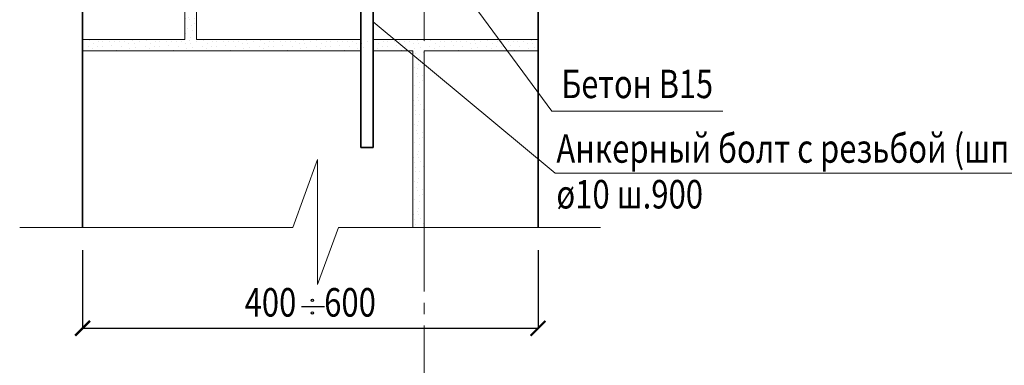
# Model space of a CAD drawing. Units: millimetres. Extents: x -34285 to -31315, y 54809 to 56919.
# Drawn here: x -33682 to -32818, y 55554 to 55858 of the extents above; entities that cross this region are included whole.
import ezdxf

# ---------------------------------------------------------------- set-up
doc = ezdxf.new("R2010")
doc.units = ezdxf.units.MM
doc.header["$PDMODE"] = 65
doc.linetypes.add('______5', pattern=[110, 80, -10, 10, -10])
for name, color, linetype, lineweight in [('0.09 спло%%cная линия', 7, 'Continuous', 9), ('0.13 спло%%cная линия', 7, 'Continuous', 13), ('0.18 спло%%cная линия', 7, 'Continuous', 18), ('0.25 спло%%cная линия', 7, 'Continuous', 25), ('0.35 спло%%cная линия', 7, 'Continuous', 35), ('Перекрытие', 7, 'Continuous', 35), ('Размерная линия Общее', 7, 'Continuous', 25)]:
    doc.layers.add(name, color=color, linetype=linetype, lineweight=lineweight)
doc.styles.add('ARIAL', font='ARIALN.TTF', dxfattribs={"width": 0.9})
doc.dimstyles.get("Standard").update_dxf_attribs({"dimtxt": 25, "dimasz": 13, "dimexe": 0.18, "dimexo": 0.0625, "dimgap": 10, "dimtad": 1, "dimdec": 0, "dimrnd": 5, "dimzin": 0, "dimdsep": 46, "dimtxsty": 'ARIAL', "dimblk": 'ARCHTICK', "dimcen": 0.09, "dimadec": 0, "dimazin": 0, "dimtfac": 1, "dimtdec": 0, "dimtofl": 0, "dimtmove": 0, "dimatfit": 3, "dimfxl": 1, "dimtolj": 1, "dimtzin": 0, "dimarcsym": 0})

# ---------------------------------------------------------------- blocks, each defined once
blk = doc.blocks.new('_ArchTick')
at = {"color": 0, "linetype": 'ByBlock', "const_width": 0.15}
blk.add_lwpolyline([(-0.5, -0.5), (0.5, 0.5)], dxfattribs=at)
blk = doc.blocks.new('*D3222')
at = {"layer": 'DEFPOINTS', "color": 0, "linetype": 'Continuous', "lineweight": 9}
for p in [(-33627.16, 55655.6), (-33227.16, 55655.6), (-33227.16, 55586.97)]:
    blk.add_point(p, dxfattribs=at)
at = {"layer": 'Размерная линия Общее', "color": 0, "linetype": 'Continuous', "lineweight": -2}
for p, q in [((-33627.16, 55655.53), (-33627.16, 55586.79)), ((-33227.16, 55655.53), (-33227.16, 55586.79)), ((-33627.16, 55586.97), (-33227.16, 55586.97))]:
    blk.add_line(p, q, dxfattribs=at)
at = {"layer": 'Размерная линия Общее', "color": 0, "linetype": 'Continuous', "lineweight": -2, "xscale": 13, "yscale": 13, "zscale": 13, "rotation": 180}
blk.add_blockref('_ArchTick', (-33627.16, 55586.97), dxfattribs=at)
at = {"layer": 'Размерная линия Общее', "color": 0, "linetype": 'Continuous', "lineweight": -2, "xscale": 13, "yscale": 13, "zscale": 13}
blk.add_blockref('_ArchTick', (-33227.16, 55586.97), dxfattribs=at)
at = {"layer": 'Размерная линия Общее', "color": 0, "linetype": 'Continuous', "lineweight": 13, "insert": (-33427.16, 55609.74), "char_height": 25, "attachment_point": 5, "style": 'ARIAL'}
blk.add_mtext('\\A1;\\W0.80;400    600', dxfattribs=at)
blk = doc.blocks.new('УЗОР_1275')
at = {"layer": '0.09 спло%%cная линия', "color": 0, "linetype": 'Continuous', "lineweight": 9}
for p, q in [((-28597.8, -55887.6), (-28597.8, -55887.6)), ((-28597.05, -55882.5), (-28597.05, -55882.5)), ((-28593.95, -55889.6), (-28593.95, -55889.6)), ((-28592.85, -55885.2), (-28592.85, -55885.2)), ((-28589.8, -55887.3), (-28589.8, -55887.3)), ((-28588.6, -55883), (-28588.6, -55883)), ((-28585.35, -55882.8), (-28585.35, -55882.8)), ((-28585.35, -55887.75), (-28585.35, -55887.75)), ((-28578.85, -55882.8), (-28578.85, -55882.8)), ((-28577.25, -55887), (-28577.25, -55887)), ((-28574.5, -55882.8), (-28574.5, -55882.8)), ((-28570.6, -55882.85), (-28570.6, -55882.85)), ((-28568.85, -55887.05), (-28568.85, -55887.05)), ((-28565.65, -55882.85), (-28565.65, -55882.85)), ((-28562.15, -55884.65), (-28562.15, -55884.65)), ((-28561.55, -55889.05), (-28561.55, -55889.05)), ((-28559, -55882.2), (-28559, -55882.2)), ((-28557.65, -55885.1), (-28557.65, -55885.1)), ((-28556.05, -55888.7), (-28556.05, -55888.7)), ((-28553, -55882.75), (-28553, -55882.75)), ((-28547.8, -55887.6), (-28547.8, -55887.6)), ((-28547.05, -55882.5), (-28547.05, -55882.5)), ((-28543.95, -55889.6), (-28543.95, -55889.6)), ((-28542.85, -55885.2), (-28542.85, -55885.2)), ((-28539.8, -55887.3), (-28539.8, -55887.3)), ((-28538.6, -55883), (-28538.6, -55883)), ((-28535.35, -55882.8), (-28535.35, -55882.8)), ((-28535.35, -55887.75), (-28535.35, -55887.75)), ((-28528.85, -55882.8), (-28528.85, -55882.8)), ((-28527.25, -55887), (-28527.25, -55887)), ((-28524.5, -55882.8), (-28524.5, -55882.8)), ((-28520.6, -55882.85), (-28520.6, -55882.85)), ((-28518.85, -55887.05), (-28518.85, -55887.05)), ((-28515.65, -55882.85), (-28515.65, -55882.85)), ((-28512.15, -55884.65), (-28512.15, -55884.65)), ((-28511.55, -55889.05), (-28511.55, -55889.05)), ((-28509, -55882.2), (-28509, -55882.2)), ((-28507.65, -55885.1), (-28507.65, -55885.1)), ((-28506.05, -55888.7), (-28506.05, -55888.7)), ((-28503, -55882.75), (-28503, -55882.75)), ((-28598.05, -55891.1), (-28598.05, -55891.1)), ((-28583.2, -55891.05), (-28583.2, -55891.05)), ((-28573.15, -55890.6), (-28573.15, -55890.6)), ((-28548.05, -55891.1), (-28548.05, -55891.1)), ((-28533.2, -55891.05), (-28533.2, -55891.05)), ((-28523.15, -55890.6), (-28523.15, -55890.6))]:
    blk.add_line(p, q, dxfattribs=at)
blk = doc.blocks.new('УЗОР_1277')
at = {"layer": '0.09 спло%%cная линия', "color": 0, "linetype": 'Continuous', "lineweight": 9}
for p, q in [((-28807.65, -55635.1), (-28807.65, -55635.1)), ((-28806.05, -55638.7), (-28806.05, -55638.7)), ((-28803, -55632.75), (-28803, -55632.75)), ((-28810.35, -55646.9), (-28810.35, -55646.9)), ((-28810.3, -55643.4), (-28810.3, -55643.4)), ((-28806.65, -55647.45), (-28806.65, -55647.45)), ((-28803.45, -55643.05), (-28803.45, -55643.05)), ((-28811.75, -55656), (-28811.75, -55656)), ((-28807.95, -55653.55), (-28807.95, -55653.55)), ((-28812.6, -55662.85), (-28812.6, -55662.85)), ((-28810.05, -55661.6), (-28810.05, -55661.6)), ((-28808.75, -55664), (-28808.75, -55664)), ((-28808.45, -55656.85), (-28808.45, -55656.85)), ((-28804.2, -55663.05), (-28804.2, -55663.05)), ((-28811.1, -55672.05), (-28811.1, -55672.05)), ((-28807.2, -55668.65), (-28807.2, -55668.65)), ((-28806.65, -55673.2), (-28806.65, -55673.2)), ((-28804.25, -55667.5), (-28804.25, -55667.5)), ((-28812.45, -55676.4), (-28812.45, -55676.4)), ((-28807.7, -55679.35), (-28807.7, -55679.35)), ((-28812.15, -55684.65), (-28812.15, -55684.65)), ((-28811.55, -55689.05), (-28811.55, -55689.05)), ((-28809, -55682.2), (-28809, -55682.2)), ((-28807.65, -55685.1), (-28807.65, -55685.1)), ((-28806.05, -55688.7), (-28806.05, -55688.7)), ((-28803, -55682.75), (-28803, -55682.75)), ((-28810.35, -55696.9), (-28810.35, -55696.9)), ((-28810.3, -55693.4), (-28810.3, -55693.4)), ((-28806.65, -55697.45), (-28806.65, -55697.45)), ((-28803.45, -55693.05), (-28803.45, -55693.05)), ((-28811.75, -55706), (-28811.75, -55706)), ((-28808.45, -55706.85), (-28808.45, -55706.85)), ((-28807.95, -55703.55), (-28807.95, -55703.55)), ((-28812.6, -55712.85), (-28812.6, -55712.85)), ((-28810.05, -55711.6), (-28810.05, -55711.6)), ((-28808.75, -55714), (-28808.75, -55714)), ((-28804.2, -55713.05), (-28804.2, -55713.05)), ((-28811.1, -55722.05), (-28811.1, -55722.05)), ((-28807.2, -55718.65), (-28807.2, -55718.65)), ((-28806.65, -55723.2), (-28806.65, -55723.2)), ((-28804.25, -55717.5), (-28804.25, -55717.5)), ((-28812.45, -55726.4), (-28812.45, -55726.4)), ((-28809, -55732.2), (-28809, -55732.2)), ((-28807.7, -55729.35), (-28807.7, -55729.35)), ((-28803, -55732.75), (-28803, -55732.75)), ((-28812.15, -55734.65), (-28812.15, -55734.65)), ((-28811.55, -55739.05), (-28811.55, -55739.05)), ((-28807.65, -55735.1), (-28807.65, -55735.1)), ((-28806.05, -55738.7), (-28806.05, -55738.7)), ((-28810.35, -55746.9), (-28810.35, -55746.9)), ((-28810.3, -55743.4), (-28810.3, -55743.4)), ((-28806.65, -55747.45), (-28806.65, -55747.45)), ((-28803.45, -55743.05), (-28803.45, -55743.05)), ((-28811.75, -55756), (-28811.75, -55756)), ((-28808.45, -55756.85), (-28808.45, -55756.85)), ((-28807.95, -55753.55), (-28807.95, -55753.55)), ((-28812.6, -55762.85), (-28812.6, -55762.85)), ((-28810.05, -55761.6), (-28810.05, -55761.6)), ((-28808.75, -55764), (-28808.75, -55764)), ((-28804.25, -55767.5), (-28804.25, -55767.5)), ((-28804.2, -55763.05), (-28804.2, -55763.05)), ((-28812.45, -55776.4), (-28812.45, -55776.4)), ((-28811.1, -55772.05), (-28811.1, -55772.05)), ((-28807.2, -55768.65), (-28807.2, -55768.65)), ((-28806.65, -55773.2), (-28806.65, -55773.2)), ((-28812.15, -55784.65), (-28812.15, -55784.65)), ((-28809, -55782.2), (-28809, -55782.2)), ((-28807.7, -55779.35), (-28807.7, -55779.35)), ((-28807.65, -55785.1), (-28807.65, -55785.1)), ((-28803, -55782.75), (-28803, -55782.75)), ((-28811.55, -55789.05), (-28811.55, -55789.05)), ((-28810.3, -55793.4), (-28810.3, -55793.4)), ((-28806.05, -55788.7), (-28806.05, -55788.7)), ((-28803.45, -55793.05), (-28803.45, -55793.05)), ((-28810.35, -55796.9), (-28810.35, -55796.9)), ((-28806.65, -55797.45), (-28806.65, -55797.45)), ((-28811.75, -55806), (-28811.75, -55806)), ((-28810.05, -55811.6), (-28810.05, -55811.6)), ((-28808.45, -55806.85), (-28808.45, -55806.85)), ((-28807.95, -55803.55), (-28807.95, -55803.55)), ((-28812.6, -55812.85), (-28812.6, -55812.85)), ((-28808.75, -55814), (-28808.75, -55814)), ((-28807.2, -55818.65), (-28807.2, -55818.65)), ((-28804.25, -55817.5), (-28804.25, -55817.5)), ((-28804.2, -55813.05), (-28804.2, -55813.05)), ((-28812.45, -55826.4), (-28812.45, -55826.4)), ((-28811.1, -55822.05), (-28811.1, -55822.05)), ((-28806.65, -55823.2), (-28806.65, -55823.2)), ((-28812.15, -55834.65), (-28812.15, -55834.65)), ((-28809, -55832.2), (-28809, -55832.2)), ((-28807.7, -55829.35), (-28807.7, -55829.35)), ((-28807.65, -55835.1), (-28807.65, -55835.1)), ((-28803, -55832.75), (-28803, -55832.75)), ((-28811.55, -55839.05), (-28811.55, -55839.05)), ((-28810.3, -55843.4), (-28810.3, -55843.4)), ((-28806.05, -55838.7), (-28806.05, -55838.7)), ((-28803.45, -55843.05), (-28803.45, -55843.05)), ((-28810.35, -55846.9), (-28810.35, -55846.9)), ((-28807.95, -55853.55), (-28807.95, -55853.55)), ((-28806.65, -55847.45), (-28806.65, -55847.45)), ((-28812.6, -55862.85), (-28812.6, -55862.85)), ((-28811.75, -55856), (-28811.75, -55856)), ((-28810.05, -55861.6), (-28810.05, -55861.6)), ((-28808.45, -55856.85), (-28808.45, -55856.85)), ((-28804.2, -55863.05), (-28804.2, -55863.05)), ((-28811.1, -55872.05), (-28811.1, -55872.05)), ((-28808.75, -55864), (-28808.75, -55864)), ((-28807.2, -55868.65), (-28807.2, -55868.65)), ((-28804.25, -55867.5), (-28804.25, -55867.5)), ((-28812.45, -55876.4), (-28812.45, -55876.4)), ((-28807.7, -55879.35), (-28807.7, -55879.35)), ((-28806.65, -55873.2), (-28806.65, -55873.2)), ((-28897.8, -55887.6), (-28897.8, -55887.6)), ((-28897.05, -55882.5), (-28897.05, -55882.5)), ((-28893.95, -55889.6), (-28893.95, -55889.6)), ((-28892.85, -55885.2), (-28892.85, -55885.2)), ((-28889.8, -55887.3), (-28889.8, -55887.3)), ((-28888.6, -55883), (-28888.6, -55883)), ((-28885.35, -55882.8), (-28885.35, -55882.8)), ((-28885.35, -55887.75), (-28885.35, -55887.75)), ((-28878.85, -55882.8), (-28878.85, -55882.8)), ((-28877.25, -55887), (-28877.25, -55887)), ((-28874.5, -55882.8), (-28874.5, -55882.8)), ((-28870.6, -55882.85), (-28870.6, -55882.85)), ((-28868.85, -55887.05), (-28868.85, -55887.05)), ((-28865.65, -55882.85), (-28865.65, -55882.85)), ((-28862.15, -55884.65), (-28862.15, -55884.65)), ((-28861.55, -55889.05), (-28861.55, -55889.05)), ((-28859, -55882.2), (-28859, -55882.2)), ((-28857.65, -55885.1), (-28857.65, -55885.1)), ((-28856.05, -55888.7), (-28856.05, -55888.7)), ((-28853, -55882.75), (-28853, -55882.75)), ((-28847.8, -55887.6), (-28847.8, -55887.6)), ((-28847.05, -55882.5), (-28847.05, -55882.5)), ((-28843.95, -55889.6), (-28843.95, -55889.6)), ((-28842.85, -55885.2), (-28842.85, -55885.2)), ((-28839.8, -55887.3), (-28839.8, -55887.3)), ((-28838.6, -55883), (-28838.6, -55883)), ((-28835.35, -55882.8), (-28835.35, -55882.8)), ((-28835.35, -55887.75), (-28835.35, -55887.75)), ((-28828.85, -55882.8), (-28828.85, -55882.8)), ((-28827.25, -55887), (-28827.25, -55887)), ((-28824.5, -55882.8), (-28824.5, -55882.8)), ((-28820.6, -55882.85), (-28820.6, -55882.85)), ((-28818.85, -55887.05), (-28818.85, -55887.05)), ((-28815.65, -55882.85), (-28815.65, -55882.85)), ((-28812.15, -55884.65), (-28812.15, -55884.65)), ((-28811.55, -55889.05), (-28811.55, -55889.05)), ((-28809, -55882.2), (-28809, -55882.2)), ((-28807.65, -55885.1), (-28807.65, -55885.1)), ((-28806.05, -55888.7), (-28806.05, -55888.7)), ((-28803, -55882.75), (-28803, -55882.75)), ((-28797.8, -55887.6), (-28797.8, -55887.6)), ((-28797.05, -55882.5), (-28797.05, -55882.5)), ((-28793.95, -55889.6), (-28793.95, -55889.6)), ((-28792.85, -55885.2), (-28792.85, -55885.2)), ((-28789.8, -55887.3), (-28789.8, -55887.3)), ((-28788.6, -55883), (-28788.6, -55883)), ((-28785.35, -55882.8), (-28785.35, -55882.8)), ((-28785.35, -55887.75), (-28785.35, -55887.75)), ((-28778.85, -55882.8), (-28778.85, -55882.8)), ((-28777.25, -55887), (-28777.25, -55887)), ((-28774.5, -55882.8), (-28774.5, -55882.8)), ((-28770.6, -55882.85), (-28770.6, -55882.85)), ((-28768.85, -55887.05), (-28768.85, -55887.05)), ((-28765.65, -55882.85), (-28765.65, -55882.85)), ((-28762.15, -55884.65), (-28762.15, -55884.65)), ((-28761.55, -55889.05), (-28761.55, -55889.05)), ((-28759, -55882.2), (-28759, -55882.2)), ((-28757.65, -55885.1), (-28757.65, -55885.1)), ((-28756.05, -55888.7), (-28756.05, -55888.7)), ((-28753, -55882.75), (-28753, -55882.75)), ((-28747.8, -55887.6), (-28747.8, -55887.6)), ((-28747.05, -55882.5), (-28747.05, -55882.5)), ((-28743.95, -55889.6), (-28743.95, -55889.6)), ((-28742.85, -55885.2), (-28742.85, -55885.2)), ((-28739.8, -55887.3), (-28739.8, -55887.3)), ((-28738.6, -55883), (-28738.6, -55883)), ((-28735.35, -55882.8), (-28735.35, -55882.8)), ((-28735.35, -55887.75), (-28735.35, -55887.75)), ((-28728.85, -55882.8), (-28728.85, -55882.8)), ((-28727.25, -55887), (-28727.25, -55887)), ((-28724.5, -55882.8), (-28724.5, -55882.8)), ((-28720.6, -55882.85), (-28720.6, -55882.85)), ((-28718.85, -55887.05), (-28718.85, -55887.05)), ((-28715.65, -55882.85), (-28715.65, -55882.85)), ((-28712.15, -55884.65), (-28712.15, -55884.65)), ((-28711.55, -55889.05), (-28711.55, -55889.05)), ((-28709, -55882.2), (-28709, -55882.2)), ((-28707.65, -55885.1), (-28707.65, -55885.1)), ((-28706.05, -55888.7), (-28706.05, -55888.7)), ((-28703, -55882.75), (-28703, -55882.75)), ((-28697.8, -55887.6), (-28697.8, -55887.6)), ((-28697.05, -55882.5), (-28697.05, -55882.5)), ((-28693.95, -55889.6), (-28693.95, -55889.6)), ((-28692.85, -55885.2), (-28692.85, -55885.2)), ((-28689.8, -55887.3), (-28689.8, -55887.3)), ((-28688.6, -55883), (-28688.6, -55883)), ((-28685.35, -55882.8), (-28685.35, -55882.8)), ((-28685.35, -55887.75), (-28685.35, -55887.75)), ((-28678.85, -55882.8), (-28678.85, -55882.8)), ((-28677.25, -55887), (-28677.25, -55887)), ((-28674.5, -55882.8), (-28674.5, -55882.8)), ((-28670.6, -55882.85), (-28670.6, -55882.85)), ((-28668.85, -55887.05), (-28668.85, -55887.05)), ((-28665.65, -55882.85), (-28665.65, -55882.85)), ((-28662.15, -55884.65), (-28662.15, -55884.65)), ((-28661.55, -55889.05), (-28661.55, -55889.05)), ((-28659, -55882.2), (-28659, -55882.2)), ((-28657.65, -55885.1), (-28657.65, -55885.1)), ((-28656.05, -55888.7), (-28656.05, -55888.7)), ((-28653, -55882.75), (-28653, -55882.75)), ((-28647.8, -55887.6), (-28647.8, -55887.6)), ((-28647.05, -55882.5), (-28647.05, -55882.5)), ((-28643.95, -55889.6), (-28643.95, -55889.6)), ((-28642.85, -55885.2), (-28642.85, -55885.2)), ((-28639.8, -55887.3), (-28639.8, -55887.3)), ((-28638.6, -55883), (-28638.6, -55883)), ((-28635.35, -55882.8), (-28635.35, -55882.8)), ((-28635.35, -55887.75), (-28635.35, -55887.75)), ((-28628.85, -55882.8), (-28628.85, -55882.8)), ((-28627.25, -55887), (-28627.25, -55887)), ((-28624.5, -55882.8), (-28624.5, -55882.8)), ((-28620.6, -55882.85), (-28620.6, -55882.85)), ((-28618.85, -55887.05), (-28618.85, -55887.05)), ((-28615.65, -55882.85), (-28615.65, -55882.85)), ((-28612.15, -55884.65), (-28612.15, -55884.65)), ((-28611.55, -55889.05), (-28611.55, -55889.05)), ((-28609, -55882.2), (-28609, -55882.2)), ((-28607.65, -55885.1), (-28607.65, -55885.1)), ((-28606.05, -55888.7), (-28606.05, -55888.7)), ((-28603, -55882.75), (-28603, -55882.75)), ((-28898.05, -55891.1), (-28898.05, -55891.1)), ((-28883.2, -55891.05), (-28883.2, -55891.05)), ((-28873.15, -55890.6), (-28873.15, -55890.6)), ((-28848.05, -55891.1), (-28848.05, -55891.1)), ((-28833.2, -55891.05), (-28833.2, -55891.05)), ((-28823.15, -55890.6), (-28823.15, -55890.6)), ((-28798.05, -55891.1), (-28798.05, -55891.1)), ((-28783.2, -55891.05), (-28783.2, -55891.05)), ((-28773.15, -55890.6), (-28773.15, -55890.6)), ((-28748.05, -55891.1), (-28748.05, -55891.1)), ((-28733.2, -55891.05), (-28733.2, -55891.05)), ((-28723.15, -55890.6), (-28723.15, -55890.6)), ((-28698.05, -55891.1), (-28698.05, -55891.1)), ((-28683.2, -55891.05), (-28683.2, -55891.05)), ((-28673.15, -55890.6), (-28673.15, -55890.6)), ((-28648.05, -55891.1), (-28648.05, -55891.1)), ((-28633.2, -55891.05), (-28633.2, -55891.05)), ((-28623.15, -55890.6), (-28623.15, -55890.6)), ((-28610.35, -55896.9), (-28610.35, -55896.9)), ((-28610.3, -55893.4), (-28610.3, -55893.4)), ((-28606.65, -55897.45), (-28606.65, -55897.45)), ((-28603.45, -55893.05), (-28603.45, -55893.05)), ((-28611.75, -55906), (-28611.75, -55906)), ((-28608.45, -55906.85), (-28608.45, -55906.85)), ((-28607.95, -55903.55), (-28607.95, -55903.55)), ((-28612.6, -55912.85), (-28612.6, -55912.85)), ((-28610.05, -55911.6), (-28610.05, -55911.6)), ((-28608.75, -55914), (-28608.75, -55914)), ((-28604.2, -55913.05), (-28604.2, -55913.05)), ((-28611.1, -55922.05), (-28611.1, -55922.05)), ((-28607.2, -55918.65), (-28607.2, -55918.65)), ((-28606.65, -55923.2), (-28606.65, -55923.2)), ((-28604.25, -55917.5), (-28604.25, -55917.5)), ((-28612.45, -55926.4), (-28612.45, -55926.4)), ((-28609, -55932.2), (-28609, -55932.2)), ((-28607.7, -55929.35), (-28607.7, -55929.35)), ((-28603, -55932.75), (-28603, -55932.75)), ((-28612.15, -55934.65), (-28612.15, -55934.65)), ((-28611.55, -55939.05), (-28611.55, -55939.05)), ((-28607.65, -55935.1), (-28607.65, -55935.1)), ((-28606.05, -55938.7), (-28606.05, -55938.7)), ((-28610.35, -55946.9), (-28610.35, -55946.9)), ((-28610.3, -55943.4), (-28610.3, -55943.4)), ((-28606.65, -55947.45), (-28606.65, -55947.45)), ((-28603.45, -55943.05), (-28603.45, -55943.05)), ((-28611.75, -55956), (-28611.75, -55956)), ((-28608.45, -55956.85), (-28608.45, -55956.85)), ((-28607.95, -55953.55), (-28607.95, -55953.55)), ((-28612.6, -55962.85), (-28612.6, -55962.85)), ((-28610.05, -55961.6), (-28610.05, -55961.6)), ((-28608.75, -55964), (-28608.75, -55964)), ((-28604.2, -55963.05), (-28604.2, -55963.05)), ((-28611.1, -55972.05), (-28611.1, -55972.05)), ((-28607.2, -55968.65), (-28607.2, -55968.65)), ((-28606.65, -55973.2), (-28606.65, -55973.2)), ((-28604.25, -55967.5), (-28604.25, -55967.5)), ((-28612.45, -55976.4), (-28612.45, -55976.4)), ((-28612.15, -55984.65), (-28612.15, -55984.65)), ((-28609, -55982.2), (-28609, -55982.2)), ((-28607.7, -55979.35), (-28607.7, -55979.35)), ((-28603, -55982.75), (-28603, -55982.75)), ((-28611.55, -55989.05), (-28611.55, -55989.05)), ((-28607.65, -55985.1), (-28607.65, -55985.1)), ((-28606.05, -55988.7), (-28606.05, -55988.7)), ((-28603.45, -55993.05), (-28603.45, -55993.05)), ((-28610.35, -55996.9), (-28610.35, -55996.9)), ((-28610.3, -55993.4), (-28610.3, -55993.4)), ((-28606.65, -55997.45), (-28606.65, -55997.45)), ((-28611.75, -56006), (-28611.75, -56006)), ((-28608.45, -56006.85), (-28608.45, -56006.85)), ((-28607.95, -56003.55), (-28607.95, -56003.55)), ((-28612.6, -56012.85), (-28612.6, -56012.85)), ((-28610.05, -56011.6), (-28610.05, -56011.6)), ((-28608.75, -56014), (-28608.75, -56014)), ((-28607.2, -56018.65), (-28607.2, -56018.65)), ((-28604.25, -56017.5), (-28604.25, -56017.5)), ((-28604.2, -56013.05), (-28604.2, -56013.05)), ((-28612.45, -56026.4), (-28612.45, -56026.4)), ((-28611.1, -56022.05), (-28611.1, -56022.05)), ((-28606.65, -56023.2), (-28606.65, -56023.2)), ((-28612.15, -56034.65), (-28612.15, -56034.65)), ((-28609, -56032.2), (-28609, -56032.2)), ((-28607.7, -56029.35), (-28607.7, -56029.35)), ((-28607.65, -56035.1), (-28607.65, -56035.1)), ((-28603, -56032.75), (-28603, -56032.75)), ((-28611.55, -56039.05), (-28611.55, -56039.05)), ((-28610.3, -56043.4), (-28610.3, -56043.4)), ((-28606.05, -56038.7), (-28606.05, -56038.7)), ((-28603.45, -56043.05), (-28603.45, -56043.05))]:
    blk.add_line(p, q, dxfattribs=at)

msp = doc.modelspace()

# ---------------------------------------------------------------- linework, layer by layer
at = {"layer": '0.09 спло%%cная линия', "color": 0, "linetype": '______5'}
msp.add_line((-33327.16, 56469.4), (-33327.16, 55536.44), dxfattribs=at)
at = {"layer": '0.09 спло%%cная линия'}
msp.add_line((-33382.65, 55745.6), (-33371.78, 55745.6), dxfattribs=at)
at = {"layer": '0.13 спло%%cная линия'}
for p, q in [((-33537.16, 56080.56), (-33537.16, 55840.56)), ((-33214.95, 55777.59), (-33407.99, 56039.75)), ((-33527.16, 56030.56), (-33527.16, 55840.56)), ((-33211.96, 55723.32), (-33372.02, 55856.06)), ((-33537.16, 55840.56), (-33627.16, 55840.56)), ((-33382.65, 55840.56), (-33527.16, 55840.56)), ((-33227.16, 55840.56), (-33371.78, 55840.56)), ((-33382.65, 55830.56), (-33627.16, 55830.56)), ((-33337.16, 55830.56), (-33371.78, 55830.56)), ((-33337.16, 55830.56), (-33337.16, 55675.6)), ((-33227.16, 55830.56), (-33327.16, 55830.56)), ((-33327.16, 55830.56), (-33327.16, 55675.6)), ((-33064.95, 55777.59), (-33214.95, 55777.59)), ((-33031.96, 55723.32), (-33211.96, 55723.32)), ((-33031.96, 55723.32), (-33211.96, 55723.32)), ((-33031.96, 55723.32), (-33211.96, 55723.32)), ((-32741.96, 55723.32), (-33211.96, 55723.32))]:
    msp.add_line(p, q, dxfattribs=at)
msp.add_lwpolyline([(-33172.31, 55675.6), (-33402.31, 55675.6), (-33420.77, 55625.29), (-33420.77, 55735.29), (-33442.31, 55675.6), (-33682.31, 55675.6)], dxfattribs=at)
at = {"layer": '0.25 спло%%cная линия'}
msp.add_line((-33434.77, 55605.96), (-33414.77, 55605.96), dxfattribs=at)
for centre in [(-33425.23, 55611.49), (-33425.23, 55600.43)]:
    msp.add_circle(centre, 1.03, dxfattribs=at)
at = {"layer": '0.35 спло%%cная линия'}
for p, q in [((-33627.16, 56330.56), (-33627.16, 55675.6)), ((-33227.16, 55675.6), (-33227.16, 56110.56))]:
    msp.add_line(p, q, dxfattribs=at)
at = {"layer": '0.35 спло%%cная линия', "color": 0}
msp.add_line((-33371.78, 55745.6), (-33382.65, 55745.6), dxfattribs=at)
at = {"layer": 'Перекрытие'}
for p, q in [((-33382.64, 56050.17), (-33382.65, 55745.6)), ((-33371.78, 56050.17), (-33371.78, 55745.6))]:
    msp.add_line(p, q, dxfattribs=at)

# ---------------------------------------------------------------- block references
at = {"layer": '0.09 спло%%cная линия', "color": 0, "linetype": 'Continuous', "lineweight": 9}
for name in ['УЗОР_1277', 'УЗОР_1275']:
    msp.add_blockref(name, (-4724.23, 111721.87), dxfattribs=at)

# ---------------------------------------------------------------- texts
at = {"layer": '0.18 спло%%cная линия', "insert": (-33206.62, 55801.56), "char_height": 25, "width": 145.2247, "attachment_point": 4, "style": 'ARIAL'}
msp.add_mtext('\\W0.79;Бетон\\~В15', dxfattribs=at)
at = {"layer": '0.18 спло%%cная линия', "insert": (-33211.01, 55757.35), "char_height": 25, "width": 2348.0103, "attachment_point": 1, "line_spacing_factor": 0.963855, "style": 'ARIAL'}
msp.add_mtext('{\\fArial|i0|b0;\\H25.000000;\\W0.800000;\\C7;Анкерный болт с резьбой (шпилька) }\\P{\\fArial|i0|b0;\\H25.000000;\\W0.800000;\\C7;ø10 ш.900}\\P', dxfattribs=at)

# ---------------------------------------------------------------- dimensions: what is measured, and where the dimension line sits
at = {"layer": 'Размерная линия Общее', "color": 0, "linetype": 'Continuous', "lineweight": 13}
dim = msp.add_linear_dim(base=(-33227.16, 55586.97), p1=(-33627.16, 55655.6), p2=(-33227.16, 55655.6), text='\\W0.80;400    600', dimstyle='Standard', dxfattribs=at)
dim.commit()
dim.dimension.update_dxf_attribs({"geometry": '*D3222', "text_midpoint": (-33427.16, 55586.97), "dimtype": 160})

doc.saveas('drawing.dxf')
